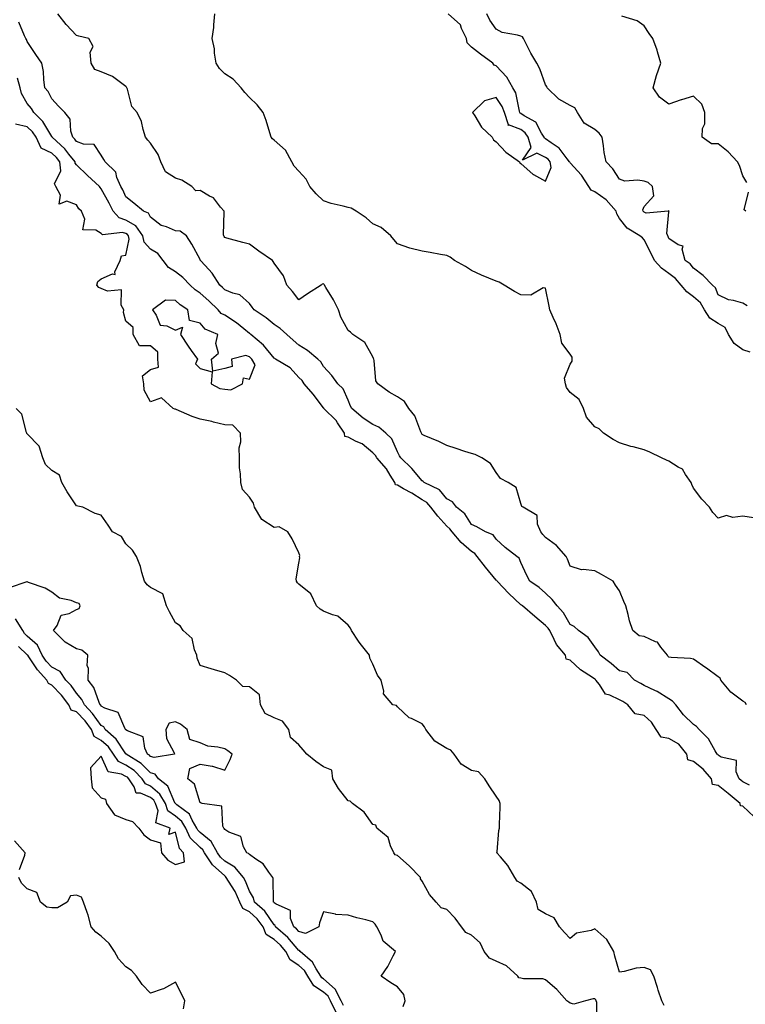
# Model space of a CAD drawing. Units: inches. Extents: x 913043 to 915683, y 7377098 to 7379738.
# Drawn here: x 915095 to 915389, y 7379060 to 7379460 of the extents above; entities that cross this region are included whole.
import ezdxf

# ---------------------------------------------------------------- set-up
doc = ezdxf.new("R2010")
doc.units = ezdxf.units.IN
doc.header["$MEASUREMENT"] = 0
doc.layers.add('Contour_91307377', color=7, linetype='Continuous', true_color=0xd82b3e)

msp = doc.modelspace()

# ---------------------------------------------------------------- linework, layer by layer
at = {"layer": 'Contour_91307377'}
for points in [[(915389.48, 7379181.92, 3385), (915388.93, 7379182.8, 3385), (915388.05, 7379183.32, 3385), (915383.14, 7379187.01, 3385), (915379.04, 7379191.92, 3385), (915378.85, 7379192.72, 3385), (915378.05, 7379193.17, 3385), (915373.25, 7379196.72, 3385), (915373.02, 7379196.89, 3385), (915368.05, 7379200.31, 3385), (915366.77, 7379200.64, 3385), (915358.94, 7379201.02, 3385), (915358.05, 7379201.19, 3385), (915357.66, 7379201.53, 3385), (915357.46, 7379201.92, 3385), (915354.72, 7379205.25, 3385), (915353.35, 7379207.22, 3385), (915352.6, 7379207.37, 3385), (915348.05, 7379209.51, 3385), (915346, 7379209.87, 3385), (915343.42, 7379211.92, 3385), (915342.07, 7379215.94, 3385), (915341.53, 7379218.44, 3385), (915340.55, 7379221.92, 3385), (915339.82, 7379223.69, 3385), (915338.05, 7379227.99, 3385), (915336.46, 7379230.33, 3385), (915335.43, 7379231.92, 3385), (915330.76, 7379234.63, 3385), (915328.05, 7379236.23, 3385), (915323.24, 7379236.74, 3385), (915322.67, 7379236.55, 3385), (915318.05, 7379237.99, 3385), (915316.99, 7379240.86, 3385), (915316.4, 7379241.92, 3385), (915312.53, 7379246.4, 3385), (915308.05, 7379249.66, 3385), (915307.01, 7379250.88, 3385), (915306.17, 7379251.92, 3385), (915304.85, 7379255.12, 3385), (915304.65, 7379258.52, 3385), (915298.96, 7379261.92, 3385), (915298.41, 7379262.27, 3385), (915298.05, 7379263.4, 3385), (915296.12, 7379269.99, 3385), (915292.93, 7379271.92, 3385), (915289.77, 7379273.64, 3385), (915288.05, 7379276.07, 3385), (915285.76, 7379279.63, 3385), (915282.25, 7379281.92, 3385), (915279.5, 7379283.37, 3385), (915278.05, 7379283.71, 3385), (915275.4, 7379284.57, 3385), (915271.85, 7379285.72, 3385), (915268.05, 7379286.96, 3385), (915264.75, 7379288.62, 3385), (915258.92, 7379291.05, 3385), (915258.05, 7379291.44, 3385), (915257.86, 7379291.73, 3385), (915257.75, 7379291.92, 3385), (915257.46, 7379292.51, 3385), (915255.11, 7379298.98, 3385), (915252.63, 7379301.92, 3385), (915250.96, 7379304.83, 3385), (915248.05, 7379306.67, 3385), (915244.74, 7379308.61, 3385), (915240.04, 7379311.92, 3385), (915239.26, 7379313.13, 3385), (915238.61, 7379321.36, 3385), (915238.43, 7379321.92, 3385), (915238.36, 7379322.23, 3385), (915238.05, 7379322.95, 3385), (915234.82, 7379328.69, 3385), (915229.97, 7379331.92, 3385), (915229.05, 7379332.92, 3385), (915228.05, 7379333.63, 3385), (915225.06, 7379338.93, 3385), (915224.1, 7379341.92, 3385), (915222.12, 7379345.99, 3385), (915219.04, 7379350.93, 3385), (915218.46, 7379351.92, 3385), (915218.31, 7379352.18, 3385), (915218.05, 7379352.46, 3385), (915217.58, 7379352.39, 3385), (915217.12, 7379351.92, 3385), (915211.6, 7379348.36, 3385), (915208.05, 7379346.02, 3385), (915205.52, 7379349.38, 3385), (915203.16, 7379351.92, 3385), (915201.83, 7379355.7, 3385), (915198.05, 7379360.85, 3385), (915197.69, 7379361.56, 3385), (915197.37, 7379361.92, 3385), (915191.9, 7379365.77, 3385), (915188.05, 7379368.59, 3385), (915185.42, 7379369.29, 3385), (915178.94, 7379371.03, 3385), (915178.05, 7379371.27, 3385), (915177.78, 7379371.65, 3385), (915177.65, 7379371.92, 3385), (915177.59, 7379372.39, 3385), (915177.83, 7379381.7, 3385), (915177.77, 7379381.92, 3385), (915176.38, 7379383.59, 3385), (915173.51, 7379387.39, 3385), (915171.91, 7379388.06, 3385), (915168.05, 7379390.31, 3385), (915166.33, 7379390.2, 3385), (915164.76, 7379391.92, 3385), (915160.65, 7379394.52, 3385), (915158.05, 7379395.29, 3385), (915154.04, 7379397.9, 3385), (915152.22, 7379401.92, 3385), (915151.04, 7379404.91, 3385), (915148.05, 7379409.51, 3385), (915146.84, 7379410.71, 3385), (915145.96, 7379411.92, 3385), (915144.96, 7379415.01, 3385), (915144.34, 7379418.21, 3385), (915142.56, 7379421.92, 3385), (915140.47, 7379424.34, 3385), (915138.65, 7379431.32, 3385), (915138.39, 7379431.92, 3385), (915138.31, 7379432.18, 3385), (915138.05, 7379432.47, 3385), (915136.35, 7379433.62, 3385), (915132.58, 7379436.45, 3385), (915128.05, 7379438.41, 3385), (915125.4, 7379439.28, 3385), (915123.94, 7379441.92, 3385), (915123.54, 7379446.43, 3385), (915124.77, 7379448.64, 3385), (915123.02, 7379451.92, 3385), (915118.98, 7379452.85, 3385), (915118.05, 7379453.09, 3385), (915113.76, 7379457.63, 3385), (915110.46, 7379461.92, 3385)], [(915392.34, 7379257.63, 3384), (915388.05, 7379258.25, 3384), (915383.9, 7379257.77, 3384), (915381.39, 7379258.58, 3384), (915378.05, 7379257.47, 3384), (915375.9, 7379259.77, 3384), (915374.44, 7379261.92, 3384), (915371.34, 7379265.21, 3384), (915368.05, 7379269.73, 3384), (915367.3, 7379271.17, 3384), (915367.11, 7379271.92, 3384), (915364.75, 7379275.22, 3384), (915363.51, 7379277.38, 3384), (915361.79, 7379278.18, 3384), (915358.05, 7379280.55, 3384), (915357.09, 7379280.96, 3384), (915355.02, 7379281.92, 3384), (915350.37, 7379284.24, 3384), (915348.05, 7379285.24, 3384), (915343.59, 7379286.38, 3384), (915342.66, 7379286.53, 3384), (915338.05, 7379288.03, 3384), (915335.46, 7379289.33, 3384), (915331.59, 7379291.92, 3384), (915329.79, 7379293.66, 3384), (915328.05, 7379294.56, 3384), (915324.63, 7379298.5, 3384), (915323.42, 7379301.92, 3384), (915321.73, 7379305.6, 3384), (915318.05, 7379308.46, 3384), (915316.54, 7379310.41, 3384), (915316.16, 7379311.92, 3384), (915315.74, 7379314.23, 3384), (915318.05, 7379319.89, 3384), (915318.78, 7379321.19, 3384), (915318.78, 7379321.92, 3384), (915318.87, 7379322.74, 3384), (915318.05, 7379323.93, 3384), (915314.61, 7379328.48, 3384), (915314, 7379331.92, 3384), (915312.37, 7379336.24, 3384), (915311.17, 7379338.8, 3384), (915309.84, 7379341.92, 3384), (915309.55, 7379343.43, 3384), (915308.05, 7379350.68, 3384), (915307.05, 7379350.92, 3384), (915302.14, 7379347.83, 3384), (915298.05, 7379348, 3384), (915295.44, 7379349.31, 3384), (915291.26, 7379351.92, 3384), (915289.32, 7379353.19, 3384), (915288.05, 7379353.62, 3384), (915285.14, 7379354.83, 3384), (915282.1, 7379355.97, 3384), (915278.05, 7379357.9, 3384), (915275.63, 7379359.5, 3384), (915271.12, 7379361.92, 3384), (915269.37, 7379363.24, 3384), (915268.05, 7379363.96, 3384), (915265.55, 7379364.42, 3384), (915261.29, 7379365.16, 3384), (915258.05, 7379365.78, 3384), (915253.08, 7379366.89, 3384), (915253.02, 7379366.89, 3384), (915248.05, 7379368.68, 3384), (915246.55, 7379370.42, 3384), (915245.37, 7379371.92, 3384), (915241.49, 7379375.36, 3384), (915238.05, 7379376.76, 3384), (915235.41, 7379379.28, 3384), (915231.33, 7379381.92, 3384), (915229.31, 7379383.18, 3384), (915228.05, 7379383.36, 3384), (915226.01, 7379383.95, 3384), (915221.21, 7379385.08, 3384), (915218.05, 7379386.16, 3384), (915215.08, 7379388.95, 3384), (915212.6, 7379391.92, 3384), (915211.04, 7379394.91, 3384), (915208.05, 7379398.19, 3384), (915206.24, 7379400.11, 3384), (915205.19, 7379401.92, 3384), (915202.75, 7379406.62, 3384), (915198.05, 7379410.71, 3384), (915197.36, 7379411.23, 3384), (915196.89, 7379411.92, 3384), (915196.3, 7379413.67, 3384), (915194.86, 7379418.73, 3384), (915193.58, 7379421.92, 3384), (915191.19, 7379425.06, 3384), (915188.05, 7379428.02, 3384), (915186.14, 7379430.01, 3384), (915184.66, 7379431.92, 3384), (915181.53, 7379435.4, 3384), (915178.05, 7379437.63, 3384), (915175.91, 7379439.78, 3384), (915174.6, 7379441.92, 3384), (915173.96, 7379446.01, 3384), (915173.89, 7379447.76, 3384), (915173.03, 7379451.92, 3384), (915173.67, 7379456.31, 3384), (915173.6, 7379457.47, 3384), (915174.05, 7379461.92, 3384)], [(915390.95, 7379324.82, 3383), (915388.05, 7379325.76, 3383), (915384.43, 7379328.3, 3383), (915382.15, 7379331.92, 3383), (915380.89, 7379334.76, 3383), (915378.05, 7379336.35, 3383), (915374.67, 7379338.54, 3383), (915372.47, 7379341.92, 3383), (915370.9, 7379344.77, 3383), (915368.05, 7379347.26, 3383), (915365.35, 7379349.22, 3383), (915363.02, 7379351.92, 3383), (915360.74, 7379354.61, 3383), (915358.05, 7379356.6, 3383), (915354.97, 7379358.85, 3383), (915352.2, 7379361.92, 3383), (915350.88, 7379364.75, 3383), (915348.05, 7379370.28, 3383), (915347.31, 7379371.18, 3383), (915346.21, 7379371.92, 3383), (915341.14, 7379375.01, 3383), (915338.05, 7379378.92, 3383), (915336.95, 7379380.82, 3383), (915336.69, 7379381.92, 3383), (915332.68, 7379386.55, 3383), (915328.05, 7379389.82, 3383), (915326.56, 7379390.43, 3383), (915325.57, 7379391.92, 3383), (915322.67, 7379396.54, 3383), (915318.05, 7379401.57, 3383), (915317.86, 7379401.73, 3383), (915317.82, 7379401.92, 3383), (915316.88, 7379403.09, 3383), (915313.62, 7379407.49, 3383), (915310.38, 7379409.59, 3383), (915308.05, 7379411.29, 3383), (915307.63, 7379411.5, 3383), (915307.52, 7379411.92, 3383), (915306.4, 7379413.57, 3383), (915304.08, 7379417.94, 3383), (915299.34, 7379420.62, 3383), (915298.05, 7379421.53, 3383), (915297.77, 7379421.64, 3383), (915297.68, 7379421.92, 3383), (915297.47, 7379422.5, 3383), (915295.96, 7379429.83, 3383), (915294.74, 7379431.92, 3383), (915292.39, 7379436.26, 3383), (915288.05, 7379440.83, 3383), (915287.28, 7379441.15, 3383), (915286.63, 7379441.92, 3383), (915281.72, 7379445.59, 3383), (915278.05, 7379448.39, 3383), (915276.32, 7379450.19, 3383), (915275.97, 7379451.92, 3383), (915273.96, 7379456.01, 3383), (915273.54, 7379457.41, 3383), (915268.55, 7379461.92, 3383)], [(915389.69, 7379343.56, 3382), (915388.05, 7379344.63, 3382), (915384.22, 7379345.75, 3382), (915382.14, 7379346.01, 3382), (915378.05, 7379347.99, 3382), (915376.97, 7379350.84, 3382), (915375.64, 7379351.92, 3382), (915371.94, 7379355.81, 3382), (915368.05, 7379358.87, 3382), (915366.69, 7379360.56, 3382), (915364.68, 7379361.92, 3382), (915363.42, 7379366.56, 3382), (915363.83, 7379367.7, 3382), (915361.75, 7379368.22, 3382), (915358.05, 7379370.89, 3382), (915357.73, 7379371.6, 3382), (915357.57, 7379371.92, 3382), (915357.15, 7379372.82, 3382), (915358.05, 7379381.71, 3382), (915358.09, 7379381.88, 3382), (915358.08, 7379381.92, 3382), (915358.07, 7379381.94, 3382), (915357.95, 7379382.02, 3382), (915357.79, 7379381.92, 3382), (915348.79, 7379381.18, 3382), (915348.05, 7379381.54, 3382), (915347.83, 7379381.7, 3382), (915347.64, 7379381.92, 3382), (915347.45, 7379382.52, 3382), (915348.05, 7379383.83, 3382), (915351.88, 7379388.09, 3382), (915351.38, 7379391.92, 3382), (915349.7, 7379393.56, 3382), (915348.05, 7379394.03, 3382), (915345.46, 7379394.51, 3382), (915340.2, 7379394.07, 3382), (915338.05, 7379394.88, 3382), (915335.25, 7379399.12, 3382), (915332.63, 7379401.92, 3382), (915331.83, 7379405.71, 3382), (915331.58, 7379408.39, 3382), (915330.96, 7379411.92, 3382), (915329.73, 7379413.6, 3382), (915328.05, 7379415.05, 3382), (915323.68, 7379417.55, 3382), (915320.94, 7379421.92, 3382), (915319.9, 7379423.77, 3382), (915318.05, 7379424.76, 3382), (915313.5, 7379427.37, 3382), (915308.73, 7379431.92, 3382), (915308.54, 7379432.41, 3382), (915308.05, 7379433.16, 3382), (915305.68, 7379439.55, 3382), (915304.5, 7379441.92, 3382), (915302.07, 7379445.94, 3382), (915300.23, 7379449.74, 3382), (915299.1, 7379451.92, 3382), (915298.68, 7379452.55, 3382), (915298.05, 7379452.86, 3382), (915296.66, 7379453.31, 3382), (915290.52, 7379454.38, 3382), (915288.05, 7379455.66, 3382), (915285.51, 7379459.38, 3382), (915284.29, 7379461.92, 3382)], [(915389.66, 7379393.53, 3381), (915388.05, 7379396.23, 3381), (915386.59, 7379400.46, 3381), (915385.83, 7379401.92, 3381), (915382.06, 7379405.93, 3381), (915378.05, 7379409.27, 3381), (915375.34, 7379409.21, 3381), (915371.54, 7379411.92, 3381), (915371.6, 7379415.47, 3381), (915372.64, 7379417.33, 3381), (915372.65, 7379421.92, 3381), (915371.4, 7379425.27, 3381), (915368.05, 7379428.49, 3381), (915363.15, 7379427.02, 3381), (915362.99, 7379426.98, 3381), (915358.05, 7379425.29, 3381), (915354.25, 7379428.12, 3381), (915351.63, 7379431.92, 3381), (915353.02, 7379436.88, 3381), (915353.03, 7379436.94, 3381), (915354.76, 7379441.92, 3381), (915353.44, 7379446.53, 3381), (915353.31, 7379447.18, 3381), (915351.55, 7379451.92, 3381), (915350.1, 7379453.96, 3381), (915348.05, 7379457.1, 3381), (915345.14, 7379459.02, 3381), (915338.95, 7379461.02, 3381)], [(915390.7, 7379149.27, 3386), (915388.05, 7379150.67, 3386), (915387.37, 7379151.24, 3386), (915386.5, 7379151.92, 3386), (915385.3, 7379154.68, 3386), (915385.36, 7379159.23, 3386), (915379.27, 7379160.71, 3386), (915378.05, 7379161.46, 3386), (915377.84, 7379161.71, 3386), (915377.57, 7379161.92, 3386), (915376.76, 7379163.21, 3386), (915374.14, 7379168.01, 3386), (915370.26, 7379171.92, 3386), (915369.21, 7379173.08, 3386), (915368.05, 7379173.93, 3386), (915363.99, 7379177.86, 3386), (915360.78, 7379181.92, 3386), (915359.53, 7379183.4, 3386), (915358.05, 7379184.25, 3386), (915353.34, 7379187.21, 3386), (915352.37, 7379187.6, 3386), (915348.05, 7379189.67, 3386), (915346.66, 7379190.53, 3386), (915344.12, 7379191.92, 3386), (915341.08, 7379194.95, 3386), (915338.05, 7379195.6, 3386), (915334.69, 7379198.56, 3386), (915330.25, 7379201.92, 3386), (915329.49, 7379203.36, 3386), (915328.05, 7379205.4, 3386), (915325.34, 7379209.21, 3386), (915321.42, 7379211.92, 3386), (915319.71, 7379213.57, 3386), (915318.05, 7379214.44, 3386), (915315.28, 7379219.15, 3386), (915312.75, 7379221.92, 3386), (915310.69, 7379224.56, 3386), (915308.05, 7379227.14, 3386), (915305.53, 7379229.4, 3386), (915301.7, 7379231.92, 3386), (915300.42, 7379234.29, 3386), (915298.05, 7379239.59, 3386), (915297.39, 7379241.25, 3386), (915296.44, 7379241.92, 3386), (915291.75, 7379245.62, 3386), (915288.05, 7379248.96, 3386), (915286.84, 7379250.72, 3386), (915283.68, 7379251.92, 3386), (915280.17, 7379254.05, 3386), (915278.05, 7379254.98, 3386), (915275.39, 7379259.27, 3386), (915272.01, 7379261.92, 3386), (915270.32, 7379264.18, 3386), (915268.05, 7379265.36, 3386), (915265.11, 7379268.98, 3386), (915258.87, 7379271.92, 3386), (915258.46, 7379272.34, 3386), (915258.05, 7379272.59, 3386), (915253.82, 7379277.69, 3386), (915249.48, 7379281.92, 3386), (915248.92, 7379282.79, 3386), (915248.05, 7379284.4, 3386), (915245.74, 7379289.61, 3386), (915243.38, 7379291.92, 3386), (915240.49, 7379294.36, 3386), (915238.05, 7379295.46, 3386), (915234.1, 7379297.97, 3386), (915229.51, 7379301.92, 3386), (915229.04, 7379302.91, 3386), (915228.05, 7379305.33, 3386), (915226.09, 7379309.96, 3386), (915223.87, 7379311.92, 3386), (915221.44, 7379315.31, 3386), (915218.05, 7379319.03, 3386), (915217.05, 7379320.92, 3386), (915215.84, 7379321.92, 3386), (915211.65, 7379325.52, 3386), (915208.05, 7379327.63, 3386), (915205.82, 7379329.69, 3386), (915203.2, 7379331.92, 3386), (915200.49, 7379334.35, 3386), (915198.05, 7379336.04, 3386), (915194.89, 7379338.76, 3386), (915190.01, 7379341.92, 3386), (915189.18, 7379343.05, 3386), (915188.05, 7379344.44, 3386), (915184.17, 7379348.04, 3386), (915181.28, 7379348.69, 3386), (915178.05, 7379350.09, 3386), (915177.12, 7379350.99, 3386), (915176.04, 7379351.92, 3386), (915172.94, 7379356.81, 3386), (915170.1, 7379359.87, 3386), (915168.23, 7379361.92, 3386), (915168.16, 7379362.03, 3386), (915168.05, 7379362.3, 3386), (915164.71, 7379368.59, 3386), (915162.63, 7379371.92, 3386), (915159.99, 7379373.86, 3386), (915158.05, 7379373.97, 3386), (915154.41, 7379375.56, 3386), (915152.27, 7379376.14, 3386), (915148.05, 7379379.51, 3386), (915147.21, 7379381.07, 3386), (915145.08, 7379381.92, 3386), (915141.26, 7379385.13, 3386), (915138.05, 7379387.77, 3386), (915136.72, 7379390.59, 3386), (915136, 7379391.92, 3386), (915134.37, 7379395.6, 3386), (915133.89, 7379397.76, 3386), (915129.57, 7379401.92, 3386), (915129.06, 7379402.92, 3386), (915128.05, 7379404.67, 3386), (915125.14, 7379409.01, 3386), (915120.88, 7379409.09, 3386), (915118.05, 7379410.18, 3386), (915117.29, 7379411.16, 3386), (915116.48, 7379411.92, 3386), (915115.69, 7379414.28, 3386), (915115.4, 7379419.27, 3386), (915113.27, 7379421.92, 3386), (915110.66, 7379424.53, 3386), (915108.05, 7379427.46, 3386), (915106.49, 7379430.36, 3386), (915105.23, 7379431.92, 3386), (915104.74, 7379435.23, 3386), (915104.61, 7379438.48, 3386), (915103.95, 7379441.92, 3386), (915101.5, 7379445.37, 3386), (915098.05, 7379450.65, 3386), (915097.69, 7379451.56, 3386), (915097.46, 7379451.92, 3386), (915096.97, 7379453, 3386), (915094.68, 7379458.55, 3386)], [(915392.61, 7379136.48, 3387), (915388.05, 7379140.83, 3387), (915387.05, 7379140.92, 3387), (915386.94, 7379141.92, 3387), (915382.09, 7379145.96, 3387), (915378.05, 7379149.17, 3387), (915375.69, 7379149.56, 3387), (915375.32, 7379151.92, 3387), (915371.96, 7379155.83, 3387), (915368.05, 7379158.95, 3387), (915365.69, 7379159.56, 3387), (915365.25, 7379161.92, 3387), (915362.03, 7379165.9, 3387), (915358.05, 7379168.26, 3387), (915354.92, 7379168.79, 3387), (915352.83, 7379171.92, 3387), (915351, 7379174.87, 3387), (915348.05, 7379177.47, 3387), (915344.33, 7379178.2, 3387), (915341.37, 7379181.92, 3387), (915339.33, 7379183.21, 3387), (915338.05, 7379183.94, 3387), (915334.13, 7379185.84, 3387), (915332.35, 7379186.22, 3387), (915329.86, 7379190.11, 3387), (915328.43, 7379191.92, 3387), (915328.23, 7379192.1, 3387), (915328.05, 7379192.24, 3387), (915327.04, 7379192.93, 3387), (915322.15, 7379196.02, 3387), (915318.05, 7379199.93, 3387), (915316.43, 7379200.31, 3387), (915316.1, 7379201.92, 3387), (915312.44, 7379206.31, 3387), (915311.59, 7379208.37, 3387), (915309.75, 7379211.92, 3387), (915309.08, 7379212.95, 3387), (915308.05, 7379214.06, 3387), (915303.73, 7379217.6, 3387), (915298.67, 7379221.92, 3387), (915298.35, 7379222.22, 3387), (915298.05, 7379222.43, 3387), (915293.15, 7379227.02, 3387), (915288.49, 7379231.92, 3387), (915288.33, 7379232.2, 3387), (915288.05, 7379232.43, 3387), (915283.77, 7379237.64, 3387), (915280.39, 7379241.92, 3387), (915279.35, 7379243.22, 3387), (915278.05, 7379243.96, 3387), (915273.8, 7379247.67, 3387), (915270.17, 7379251.92, 3387), (915269.3, 7379253.16, 3387), (915268.05, 7379254.2, 3387), (915264.42, 7379258.29, 3387), (915261.59, 7379261.92, 3387), (915259.95, 7379263.82, 3387), (915258.05, 7379264.97, 3387), (915253.82, 7379267.69, 3387), (915250.51, 7379269.46, 3387), (915248.05, 7379270.85, 3387), (915247.2, 7379271.07, 3387), (915246.93, 7379271.92, 3387), (915245.03, 7379274.94, 3387), (915243.6, 7379277.47, 3387), (915239.7, 7379281.92, 3387), (915239.1, 7379282.97, 3387), (915238.05, 7379284.01, 3387), (915233.73, 7379287.6, 3387), (915231.36, 7379288.62, 3387), (915228.05, 7379290.37, 3387), (915226.79, 7379290.66, 3387), (915226.6, 7379291.92, 3387), (915223.79, 7379296.18, 3387), (915223.25, 7379297.11, 3387), (915218.28, 7379301.92, 3387), (915218.2, 7379302.07, 3387), (915218.05, 7379302.2, 3387), (915213.83, 7379307.7, 3387), (915210.26, 7379311.92, 3387), (915209.4, 7379313.27, 3387), (915208.05, 7379314.45, 3387), (915204.53, 7379318.41, 3387), (915198.58, 7379321.92, 3387), (915198.3, 7379322.18, 3387), (915198.05, 7379322.39, 3387), (915193.8, 7379327.67, 3387), (915188.65, 7379331.92, 3387), (915188.33, 7379332.2, 3387), (915188.05, 7379332.39, 3387), (915185.75, 7379334.23, 3387), (915182.78, 7379336.65, 3387), (915178.05, 7379339.71, 3387), (915176.64, 7379340.51, 3387), (915175.36, 7379341.92, 3387), (915171.67, 7379345.54, 3387), (915168.05, 7379348.66, 3387), (915166.14, 7379350, 3387), (915164.08, 7379351.92, 3387), (915161.15, 7379355.02, 3387), (915158.05, 7379357.3, 3387), (915155.27, 7379359.14, 3387), (915153.13, 7379361.92, 3387), (915150.96, 7379364.83, 3387), (915148.05, 7379366.46, 3387), (915145.46, 7379369.33, 3387), (915144.88, 7379371.92, 3387), (915142.05, 7379375.92, 3387), (915138.05, 7379378.33, 3387), (915135.31, 7379379.18, 3387), (915132.87, 7379381.92, 3387), (915131.28, 7379385.15, 3387), (915128.05, 7379391.02, 3387), (915127.59, 7379391.46, 3387), (915127.28, 7379391.92, 3387), (915122.51, 7379396.38, 3387), (915118.05, 7379400.72, 3387), (915117.5, 7379401.37, 3387), (915117.43, 7379401.92, 3387), (915114.96, 7379405.01, 3387), (915113.29, 7379407.17, 3387), (915108.18, 7379411.92, 3387), (915108.15, 7379412.02, 3387), (915108.05, 7379412.13, 3387), (915104.39, 7379418.26, 3387), (915100.72, 7379421.92, 3387), (915099.72, 7379423.59, 3387), (915098.05, 7379425.59, 3387), (915095.74, 7379429.61, 3387), (915095.14, 7379431.92, 3387), (915094.1, 7379435.86, 3387)], [(915356.1, 7379059.96, 3388), (915355.13, 7379061.92, 3388), (915353.71, 7379066.26, 3388), (915353.38, 7379067.25, 3388), (915351.9, 7379071.92, 3388), (915350.62, 7379074.49, 3388), (915348.05, 7379075.37, 3388), (915344.83, 7379075.14, 3388), (915339.89, 7379073.76, 3388), (915338.05, 7379073.57, 3388), (915336.11, 7379079.98, 3388), (915335.74, 7379081.92, 3388), (915332.88, 7379086.75, 3388), (915328.05, 7379091.02, 3388), (915326.57, 7379090.44, 3388), (915320.66, 7379089.31, 3388), (915318.05, 7379087.22, 3388), (915315.74, 7379089.6, 3388), (915313.71, 7379091.92, 3388), (915311.6, 7379095.47, 3388), (915308.05, 7379097.21, 3388), (915305, 7379098.87, 3388), (915304.33, 7379101.92, 3388), (915302.36, 7379106.23, 3388), (915298.05, 7379109.53, 3388), (915296.56, 7379110.43, 3388), (915295.62, 7379111.92, 3388), (915292.81, 7379116.68, 3388), (915289.74, 7379120.23, 3388), (915288.33, 7379121.92, 3388), (915288.39, 7379122.26, 3388), (915289.11, 7379130.86, 3388), (915289.38, 7379131.92, 3388), (915289.44, 7379133.31, 3388), (915289.61, 7379140.36, 3388), (915289.68, 7379141.92, 3388), (915289.25, 7379143.12, 3388), (915288.05, 7379144.85, 3388), (915285.19, 7379149.06, 3388), (915283.41, 7379151.92, 3388), (915280.83, 7379154.7, 3388), (915278.05, 7379155.26, 3388), (915273.93, 7379157.8, 3388), (915271.02, 7379161.92, 3388), (915269.63, 7379163.5, 3388), (915268.05, 7379164.11, 3388), (915263.26, 7379167.13, 3388), (915259.57, 7379171.92, 3388), (915259.07, 7379172.94, 3388), (915258.05, 7379174.1, 3388), (915253.7, 7379176.27, 3388), (915252.74, 7379176.61, 3388), (915248.05, 7379181, 3388), (915247.64, 7379181.52, 3388), (915246.11, 7379181.92, 3388), (915242.45, 7379186.32, 3388), (915242.59, 7379187.38, 3388), (915241.4, 7379191.92, 3388), (915239.99, 7379193.86, 3388), (915238.05, 7379198.32, 3388), (915236.87, 7379200.74, 3388), (915236.67, 7379201.92, 3388), (915232.88, 7379206.76, 3388), (915232.26, 7379207.71, 3388), (915229.4, 7379211.92, 3388), (915229.04, 7379212.91, 3388), (915228.05, 7379214.08, 3388), (915223.89, 7379217.76, 3388), (915221.68, 7379218.29, 3388), (915218.05, 7379219.86, 3388), (915216.74, 7379220.61, 3388), (915215.27, 7379221.92, 3388), (915212.95, 7379226.82, 3388), (915208.05, 7379230.71, 3388), (915207.49, 7379231.36, 3388), (915207.19, 7379231.92, 3388), (915207.04, 7379232.93, 3388), (915208.05, 7379239.21, 3388), (915208.51, 7379241.46, 3388), (915208.41, 7379241.92, 3388), (915208.46, 7379242.33, 3388), (915208.05, 7379243.43, 3388), (915205.32, 7379249.19, 3388), (915203.69, 7379251.92, 3388), (915200.11, 7379253.98, 3388), (915198.05, 7379253.75, 3388), (915193.06, 7379256.94, 3388), (915190.08, 7379261.92, 3388), (915189.75, 7379263.62, 3388), (915188.05, 7379265.98, 3388), (915185.27, 7379269.14, 3388), (915184.59, 7379271.92, 3388), (915184.46, 7379275.51, 3388), (915184.1, 7379277.97, 3388), (915183.98, 7379281.92, 3388), (915183.97, 7379286, 3388), (915184.53, 7379288.4, 3388), (915184.51, 7379291.92, 3388), (915181.36, 7379295.23, 3388), (915178.05, 7379295.28, 3388), (915173.55, 7379296.42, 3388), (915172.79, 7379296.66, 3388), (915168.05, 7379297.68, 3388), (915164.81, 7379298.68, 3388), (915158.36, 7379301.61, 3388), (915158.05, 7379301.73, 3388), (915157.81, 7379301.67, 3388), (915157.11, 7379301.92, 3388), (915152.44, 7379306.31, 3388), (915148.05, 7379304.71, 3388), (915145.46, 7379309.33, 3388), (915145.23, 7379311.92, 3388), (915144.79, 7379315.18, 3388), (915148.05, 7379317.82, 3388), (915151.24, 7379318.73, 3388), (915150.94, 7379321.92, 3388), (915150.95, 7379324.82, 3388), (915148.05, 7379327.36, 3388), (915143.53, 7379327.4, 3388), (915140.94, 7379331.92, 3388), (915140.94, 7379334.81, 3388), (915138.05, 7379337.29, 3388), (915136.98, 7379340.85, 3388), (915137.13, 7379341.92, 3388), (915136.14, 7379343.83, 3388), (915136.22, 7379350.1, 3388), (915130.51, 7379349.46, 3388), (915128.05, 7379350.56, 3388), (915127.06, 7379350.93, 3388), (915126.2, 7379351.92, 3388), (915126.6, 7379353.37, 3388), (915128.05, 7379354.48, 3388), (915132.62, 7379356.49, 3388), (915133.73, 7379356.24, 3388), (915133.51, 7379357.38, 3388), (915135.63, 7379361.92, 3388), (915136.17, 7379363.8, 3388), (915138.05, 7379364.07, 3388), (915139.37, 7379370.6, 3388), (915139.07, 7379371.92, 3388), (915138.65, 7379372.52, 3388), (915138.05, 7379372.88, 3388), (915136.66, 7379373.31, 3388), (915128.47, 7379372.34, 3388), (915128.05, 7379372.9, 3388), (915125.77, 7379374.2, 3388), (915120.5, 7379374.37, 3388), (915121.33, 7379378.64, 3388), (915120.04, 7379381.92, 3388), (915119, 7379382.87, 3388), (915118.05, 7379384.52, 3388), (915114.02, 7379385.95, 3388), (915110.92, 7379384.79, 3388), (915111.54, 7379388.43, 3388), (915109.69, 7379391.92, 3388), (915109.1, 7379392.97, 3388), (915111.66, 7379398.31, 3388), (915111.26, 7379401.92, 3388), (915109.83, 7379403.7, 3388), (915108.05, 7379405.37, 3388), (915103.62, 7379407.49, 3388), (915101.59, 7379411.92, 3388), (915100.17, 7379414.04, 3388), (915098.05, 7379416.16, 3388), (915093.28, 7379417.15, 3388)], [(915389.24, 7379381.92, 3381), (915388.58, 7379382.45, 3381), (915390.31, 7379389.66, 3381)], [(915328.83, 7379052.7, 3389), (915328.79, 7379061.18, 3389), (915328.57, 7379061.92, 3389), (915328.4, 7379062.27, 3389), (915328.05, 7379062.67, 3389), (915327.32, 7379062.65, 3389), (915324.18, 7379061.92, 3389), (915319.48, 7379060.5, 3389), (915318.05, 7379060.99, 3389), (915317.46, 7379061.33, 3389), (915316.73, 7379061.92, 3389), (915312.68, 7379066.55, 3389), (915308.05, 7379070.44, 3389), (915307, 7379070.87, 3389), (915299.18, 7379070.79, 3389), (915298.05, 7379071.04, 3389), (915297.29, 7379071.16, 3389), (915296.84, 7379071.92, 3389), (915292.19, 7379076.06, 3389), (915288.05, 7379077.99, 3389), (915285.31, 7379079.18, 3389), (915283.15, 7379081.92, 3389), (915281.51, 7379085.38, 3389), (915278.05, 7379088.5, 3389), (915275.78, 7379089.65, 3389), (915274.05, 7379091.92, 3389), (915271.49, 7379095.36, 3389), (915268.05, 7379098.86, 3389), (915265.75, 7379099.61, 3389), (915263.8, 7379101.92, 3389), (915261.06, 7379104.93, 3389), (915258.05, 7379110.43, 3389), (915257.43, 7379111.3, 3389), (915257.34, 7379111.92, 3389), (915252.8, 7379116.67, 3389), (915248.05, 7379120.82, 3389), (915247.15, 7379121.02, 3389), (915246.62, 7379121.92, 3389), (915245.21, 7379124.76, 3389), (915244.23, 7379128.1, 3389), (915239.71, 7379131.92, 3389), (915239.24, 7379133.11, 3389), (915238.05, 7379133.32, 3389), (915234.55, 7379138.42, 3389), (915229.84, 7379141.92, 3389), (915228.91, 7379142.78, 3389), (915228.05, 7379142.92, 3389), (915224.13, 7379148.01, 3389), (915221.83, 7379151.92, 3389), (915221.48, 7379155.35, 3389), (915218.05, 7379156.68, 3389), (915215.02, 7379158.89, 3389), (915211.34, 7379161.92, 3389), (915209.8, 7379163.67, 3389), (915208.05, 7379165.62, 3389), (915204.77, 7379168.64, 3389), (915204.1, 7379171.92, 3389), (915201.43, 7379175.3, 3389), (915198.05, 7379176.59, 3389), (915194.46, 7379178.33, 3389), (915192.62, 7379181.92, 3389), (915192.1, 7379185.97, 3389), (915188.05, 7379189.15, 3389), (915185.41, 7379189.28, 3389), (915182.83, 7379191.92, 3389), (915179.93, 7379193.8, 3389), (915178.05, 7379194.77, 3389), (915173.97, 7379196, 3389), (915172.56, 7379196.43, 3389), (915168.05, 7379197.81, 3389), (915166.83, 7379200.71, 3389), (915166.81, 7379201.92, 3389), (915165.81, 7379204.16, 3389), (915164.9, 7379208.76, 3389), (915161.22, 7379211.92, 3389), (915160.06, 7379213.93, 3389), (915158.05, 7379215.08, 3389), (915155.68, 7379219.55, 3389), (915154.44, 7379221.92, 3389), (915152.95, 7379226.82, 3389), (915148.05, 7379229.41, 3389), (915146.59, 7379230.46, 3389), (915145.5, 7379231.92, 3389), (915144.43, 7379235.54, 3389), (915143.99, 7379237.86, 3389), (915142.37, 7379241.92, 3389), (915140.64, 7379244.51, 3389), (915138.05, 7379247.16, 3389), (915136.17, 7379250.04, 3389), (915132.62, 7379251.92, 3389), (915130.81, 7379254.68, 3389), (915128.05, 7379258.76, 3389), (915125.55, 7379259.42, 3389), (915120.59, 7379261.92, 3389), (915118.56, 7379262.43, 3389), (915118.05, 7379262.48, 3389), (915114.27, 7379268.14, 3389), (915111.99, 7379271.92, 3389), (915111.06, 7379274.93, 3389), (915108.05, 7379276.79, 3389), (915105.42, 7379279.29, 3389), (915104.4, 7379281.92, 3389), (915102.81, 7379286.68, 3389), (915098.05, 7379291.72, 3389), (915097.93, 7379291.8, 3389), (915097.91, 7379291.92, 3389), (915097.8, 7379292.18, 3389), (915095.85, 7379299.72, 3389), (915093.54, 7379301.92, 3389)], [(915250.34, 7379059.63, 3390), (915251.22, 7379061.92, 3390), (915250.65, 7379064.52, 3390), (915248.05, 7379067.57, 3390), (915245.3, 7379069.17, 3390), (915241.43, 7379071.92, 3390), (915244.16, 7379075.81, 3390), (915246.25, 7379080.12, 3390), (915247.23, 7379081.92, 3390), (915242.22, 7379086.09, 3390), (915241.46, 7379088.51, 3390), (915239.72, 7379091.92, 3390), (915239.07, 7379092.93, 3390), (915238.05, 7379093.96, 3390), (915235.25, 7379094.72, 3390), (915231.64, 7379095.52, 3390), (915228.05, 7379096.66, 3390), (915223.06, 7379096.93, 3390), (915222.99, 7379096.98, 3390), (915218.05, 7379097.93, 3390), (915216.45, 7379093.52, 3390), (915216.17, 7379091.92, 3390), (915210.78, 7379089.19, 3390), (915208.05, 7379089.94, 3390), (915207.15, 7379091.02, 3390), (915206.12, 7379091.92, 3390), (915204.72, 7379095.25, 3390), (915204.67, 7379098.54, 3390), (915198.93, 7379101.04, 3390), (915198.05, 7379101.67, 3390), (915197.95, 7379101.82, 3390), (915197.84, 7379101.92, 3390), (915197.77, 7379102.21, 3390), (915197.71, 7379111.58, 3390), (915197.55, 7379111.92, 3390), (915195.94, 7379114.03, 3390), (915193.6, 7379117.47, 3390), (915190.69, 7379119.28, 3390), (915188.05, 7379121.18, 3390), (915187.74, 7379121.61, 3390), (915187, 7379121.92, 3390), (915185.69, 7379124.28, 3390), (915184.61, 7379128.48, 3390), (915179.67, 7379130.3, 3390), (915178.05, 7379131.33, 3390), (915177.89, 7379131.77, 3390), (915177.67, 7379131.92, 3390), (915177.31, 7379132.66, 3390), (915176.93, 7379140.8, 3390), (915168.91, 7379141.92, 3390), (915168.33, 7379142.2, 3390), (915168.05, 7379142.14, 3390), (915165.86, 7379149.73, 3390), (915163.16, 7379151.92, 3390), (915163.87, 7379156.11, 3390), (915168.05, 7379157.78, 3390), (915173, 7379156.97, 3390), (915173.12, 7379156.99, 3390), (915178.05, 7379155.34, 3390), (915180.33, 7379159.65, 3390), (915181.11, 7379161.92, 3390), (915179.3, 7379163.17, 3390), (915178.05, 7379164, 3390), (915175.21, 7379164.76, 3390), (915171.18, 7379165.05, 3390), (915168.05, 7379166.48, 3390), (915163.88, 7379167.75, 3390), (915162.83, 7379171.92, 3390), (915160.2, 7379174.07, 3390), (915158.05, 7379174.92, 3390), (915155.57, 7379174.4, 3390), (915154.15, 7379171.92, 3390), (915154.4, 7379168.27, 3390), (915157.61, 7379162.36, 3390), (915157.68, 7379161.92, 3390), (915149.48, 7379160.5, 3390), (915148.05, 7379160.98, 3390), (915147.58, 7379161.45, 3390), (915146.81, 7379161.92, 3390), (915145.63, 7379164.34, 3390), (915145.02, 7379168.89, 3390), (915138.7, 7379171.27, 3390), (915138.05, 7379171.7, 3390), (915137.96, 7379171.83, 3390), (915137.86, 7379171.92, 3390), (915137.52, 7379172.45, 3390), (915134.86, 7379178.72, 3390), (915129.48, 7379180.49, 3390), (915128.05, 7379181.32, 3390), (915127.8, 7379181.67, 3390), (915127.57, 7379181.92, 3390), (915127.14, 7379182.83, 3390), (915125.05, 7379188.92, 3390), (915122.69, 7379191.92, 3390), (915122.8, 7379196.67, 3390), (915122.29, 7379197.68, 3390), (915122.6, 7379201.92, 3390), (915120.19, 7379204.06, 3390), (915118.05, 7379204.53, 3390), (915113.42, 7379207.29, 3390), (915108.74, 7379211.92, 3390), (915110.1, 7379213.97, 3390), (915111.83, 7379218.13, 3390), (915115.05, 7379218.92, 3390), (915118.05, 7379220.53, 3390), (915119.04, 7379220.93, 3390), (915119.47, 7379221.92, 3390), (915119.09, 7379222.96, 3390), (915118.05, 7379223.26, 3390), (915115.82, 7379224.14, 3390), (915111.17, 7379225.04, 3390), (915108.05, 7379227.52, 3390), (915105.31, 7379229.18, 3390), (915098.52, 7379231.45, 3390), (915098.05, 7379231.65, 3390), (915097.84, 7379231.7, 3390), (915090.76, 7379229.21, 3390)], [(915226.18, 7379060.05, 3391), (915225.25, 7379061.92, 3391), (915222.82, 7379066.69, 3391), (915218.05, 7379070.76, 3391), (915217.35, 7379071.22, 3391), (915216.94, 7379071.92, 3391), (915215.05, 7379074.92, 3391), (915213.68, 7379077.55, 3391), (915208.57, 7379081.92, 3391), (915208.37, 7379082.24, 3391), (915208.05, 7379082.33, 3391), (915203.69, 7379087.56, 3391), (915198.68, 7379091.92, 3391), (915198.5, 7379092.37, 3391), (915198.05, 7379092.69, 3391), (915194.37, 7379098.24, 3391), (915190.13, 7379101.92, 3391), (915189.72, 7379103.6, 3391), (915188.05, 7379106.28, 3391), (915186.52, 7379110.39, 3391), (915185.63, 7379111.92, 3391), (915182.22, 7379116.09, 3391), (915178.05, 7379118.54, 3391), (915176.28, 7379120.15, 3391), (915175.11, 7379121.92, 3391), (915172.6, 7379126.47, 3391), (915168.05, 7379130.17, 3391), (915167.17, 7379131.04, 3391), (915166.77, 7379131.92, 3391), (915164.83, 7379135.14, 3391), (915163.73, 7379137.6, 3391), (915158.59, 7379141.38, 3391), (915158.05, 7379141.82, 3391), (915157.99, 7379141.86, 3391), (915157.98, 7379141.92, 3391), (915157.87, 7379142.1, 3391), (915155, 7379148.88, 3391), (915151.18, 7379151.92, 3391), (915149.86, 7379153.73, 3391), (915148.05, 7379154.33, 3391), (915144.25, 7379158.12, 3391), (915138.1, 7379161.92, 3391), (915138.08, 7379161.95, 3391), (915138.05, 7379161.98, 3391), (915134.13, 7379168, 3391), (915129.65, 7379171.92, 3391), (915129.02, 7379172.89, 3391), (915128.05, 7379173.45, 3391), (915124.54, 7379178.41, 3391), (915121.23, 7379181.92, 3391), (915120.21, 7379184.08, 3391), (915118.05, 7379186.65, 3391), (915115.79, 7379189.66, 3391), (915113.7, 7379191.92, 3391), (915111.44, 7379195.31, 3391), (915108.05, 7379197.11, 3391), (915105.74, 7379199.61, 3391), (915104.09, 7379201.92, 3391), (915102.14, 7379206.01, 3391), (915098.05, 7379209.68, 3391), (915096.89, 7379210.77, 3391), (915096.3, 7379211.92, 3391), (915093.31, 7379216.66, 3391)], [(915223.26, 7379057.13, 3392), (915220.86, 7379061.92, 3392), (915219.91, 7379063.78, 3392), (915218.05, 7379065.37, 3392), (915214.1, 7379067.98, 3392), (915211.78, 7379071.92, 3392), (915210.34, 7379074.21, 3392), (915208.05, 7379076.25, 3392), (915204.63, 7379078.5, 3392), (915202.82, 7379081.92, 3392), (915200.62, 7379084.49, 3392), (915198.05, 7379086.78, 3392), (915194.91, 7379088.78, 3392), (915193.61, 7379091.92, 3392), (915191.27, 7379095.14, 3392), (915188.05, 7379098.03, 3392), (915185.38, 7379099.25, 3392), (915184.21, 7379101.92, 3392), (915182.31, 7379106.18, 3392), (915179.64, 7379110.33, 3392), (915178.7, 7379111.92, 3392), (915178.41, 7379112.28, 3392), (915178.05, 7379112.49, 3392), (915173.12, 7379116.99, 3392), (915169.84, 7379121.92, 3392), (915169.21, 7379123.08, 3392), (915168.05, 7379124.01, 3392), (915164.08, 7379127.94, 3392), (915162.25, 7379131.92, 3392), (915160.68, 7379134.55, 3392), (915158.05, 7379136.7, 3392), (915155.03, 7379138.9, 3392), (915154.01, 7379141.92, 3392), (915151.82, 7379145.7, 3392), (915148.05, 7379148.95, 3392), (915145.97, 7379149.84, 3392), (915144.6, 7379151.92, 3392), (915141.32, 7379155.19, 3392), (915138.05, 7379157.41, 3392), (915135.04, 7379158.91, 3392), (915132.95, 7379161.92, 3392), (915130.91, 7379164.78, 3392), (915128.05, 7379167.35, 3392), (915125.16, 7379169.03, 3392), (915124.06, 7379171.92, 3392), (915121.5, 7379175.37, 3392), (915118.05, 7379179, 3392), (915115.86, 7379179.73, 3392), (915114.83, 7379181.92, 3392), (915111.88, 7379185.75, 3392), (915108.05, 7379189.86, 3392), (915106.59, 7379190.45, 3392), (915105.99, 7379191.92, 3392), (915102.2, 7379196.07, 3392), (915098.63, 7379201.34, 3392), (915098.22, 7379201.92, 3392), (915098.16, 7379202.03, 3392), (915098.05, 7379202.13, 3392), (915094.45, 7379205.52, 3392)], [(915094.88, 7379115.09, 3393), (915097.07, 7379120.95, 3393), (915097.23, 7379121.92, 3393), (915092.89, 7379126.76, 3393)], [(915161.29, 7379058.68, 3393), (915161.84, 7379061.92, 3393), (915160.63, 7379064.5, 3393), (915158.05, 7379069.51, 3393), (915153.27, 7379066.7, 3393), (915152.73, 7379066.6, 3393), (915148.05, 7379065, 3393), (915144.58, 7379068.46, 3393), (915142.27, 7379071.92, 3393), (915140.35, 7379074.23, 3393), (915138.05, 7379075.72, 3393), (915134.98, 7379078.85, 3393), (915133.33, 7379081.92, 3393), (915131.3, 7379085.17, 3393), (915128.05, 7379088.13, 3393), (915125.86, 7379089.73, 3393), (915123.97, 7379091.92, 3393), (915122.73, 7379096.6, 3393), (915122.28, 7379097.69, 3393), (915120.85, 7379101.92, 3393), (915120.07, 7379103.94, 3393), (915118.05, 7379104.7, 3393), (915115.56, 7379104.41, 3393), (915114.18, 7379101.92, 3393), (915110.36, 7379099.6, 3393), (915108.05, 7379099.59, 3393), (915105.97, 7379099.84, 3393), (915103.46, 7379101.92, 3393), (915101.9, 7379105.77, 3393), (915098.05, 7379107.24, 3393), (915095.77, 7379109.64, 3393), (915094.57, 7379111.92, 3393)]]:
    msp.add_polyline3d(points, dxfattribs=at)
for points in [[(915308.05, 7379394.14, 3384), (915310.39, 7379399.58, 3384), (915309.89, 7379401.92, 3384), (915309.07, 7379402.94, 3384), (915308.05, 7379403.68, 3384), (915304.48, 7379405.49, 3384), (915298.67, 7379402.54, 3384), (915302.22, 7379407.75, 3384), (915301.06, 7379411.92, 3384), (915299.85, 7379413.72, 3384), (915298.05, 7379414.98, 3384), (915293.07, 7379416.89, 3384), (915292.84, 7379416.71, 3384), (915293.03, 7379416.94, 3384), (915291.37, 7379421.92, 3384), (915290.5, 7379424.37, 3384), (915288.05, 7379427.94, 3384), (915283.36, 7379426.61, 3384), (915278.48, 7379421.92, 3384), (915279.38, 7379420.59, 3384), (915282.13, 7379416, 3384), (915286.45, 7379411.92, 3384), (915286.95, 7379410.82, 3384), (915288.05, 7379410.06, 3384), (915291.9, 7379405.78, 3384), (915297.54, 7379401.92, 3384), (915297.64, 7379401.51, 3384), (915298.05, 7379401.19, 3384), (915302.98, 7379396.85, 3384), (915303.23, 7379396.74, 3384)], [(915178.05, 7379309.8, 3388), (915180.52, 7379309.45, 3388), (915185.3, 7379311.92, 3388), (915185.6, 7379314.37, 3388), (915188.05, 7379313.89, 3388), (915190.35, 7379319.62, 3388), (915189, 7379321.92, 3388), (915188.57, 7379322.44, 3388), (915188.05, 7379322.88, 3388), (915186.6, 7379323.37, 3388), (915180.81, 7379321.92, 3388), (915181.04, 7379318.93, 3388), (915178.05, 7379318.22, 3388), (915173.23, 7379317.1, 3388), (915172.64, 7379321.92, 3388), (915175.56, 7379324.4, 3388), (915174.47, 7379328.34, 3388), (915175.32, 7379331.92, 3388), (915170.19, 7379334.06, 3388), (915168.05, 7379336.56, 3388), (915163.74, 7379337.61, 3388), (915163.06, 7379341.92, 3388), (915160.05, 7379343.92, 3388), (915158.05, 7379345.77, 3388), (915154.11, 7379345.85, 3388), (915148.75, 7379341.92, 3388), (915150.25, 7379339.72, 3388), (915151.88, 7379335.75, 3388), (915154.54, 7379335.42, 3388), (915158.05, 7379333.76, 3388), (915160.97, 7379334.85, 3388), (915160.13, 7379331.92, 3388), (915163.3, 7379327.17, 3388), (915164.52, 7379325.45, 3388), (915167.01, 7379321.92, 3388), (915166.23, 7379320.1, 3388), (915168.05, 7379318.15, 3388), (915172.92, 7379316.79, 3388), (915172.56, 7379311.92, 3388), (915176.12, 7379309.99, 3388)], [(915158.05, 7379117.14, 3393), (915161.73, 7379118.24, 3393), (915161.42, 7379121.92, 3393), (915159.72, 7379123.59, 3393), (915158.05, 7379130.23, 3393), (915155.44, 7379129.31, 3393), (915155.9, 7379131.92, 3393), (915150.18, 7379134.06, 3393), (915151.06, 7379138.91, 3393), (915150.05, 7379141.92, 3393), (915149.31, 7379143.19, 3393), (915148.05, 7379144.28, 3393), (915143.91, 7379146.06, 3393), (915142.19, 7379146.05, 3393), (915141.37, 7379148.6, 3393), (915139.18, 7379151.92, 3393), (915138.61, 7379152.48, 3393), (915138.05, 7379152.87, 3393), (915136.17, 7379153.8, 3393), (915130.89, 7379154.76, 3393), (915128.05, 7379161.03, 3393), (915123.64, 7379156.33, 3393), (915123.92, 7379151.92, 3393), (915124.4, 7379148.27, 3393), (915128.05, 7379144.16, 3393), (915129.73, 7379143.6, 3393), (915130.11, 7379141.92, 3393), (915133.42, 7379137.29, 3393), (915138.05, 7379135.43, 3393), (915140.68, 7379134.54, 3393), (915143.27, 7379131.92, 3393), (915145.33, 7379129.2, 3393), (915148.05, 7379127.1, 3393), (915152.1, 7379125.97, 3393), (915152.48, 7379121.92, 3393), (915155, 7379118.87, 3393)]]:
    msp.add_polyline3d(points, close=True, dxfattribs=at)

doc.saveas('drawing.dxf')
